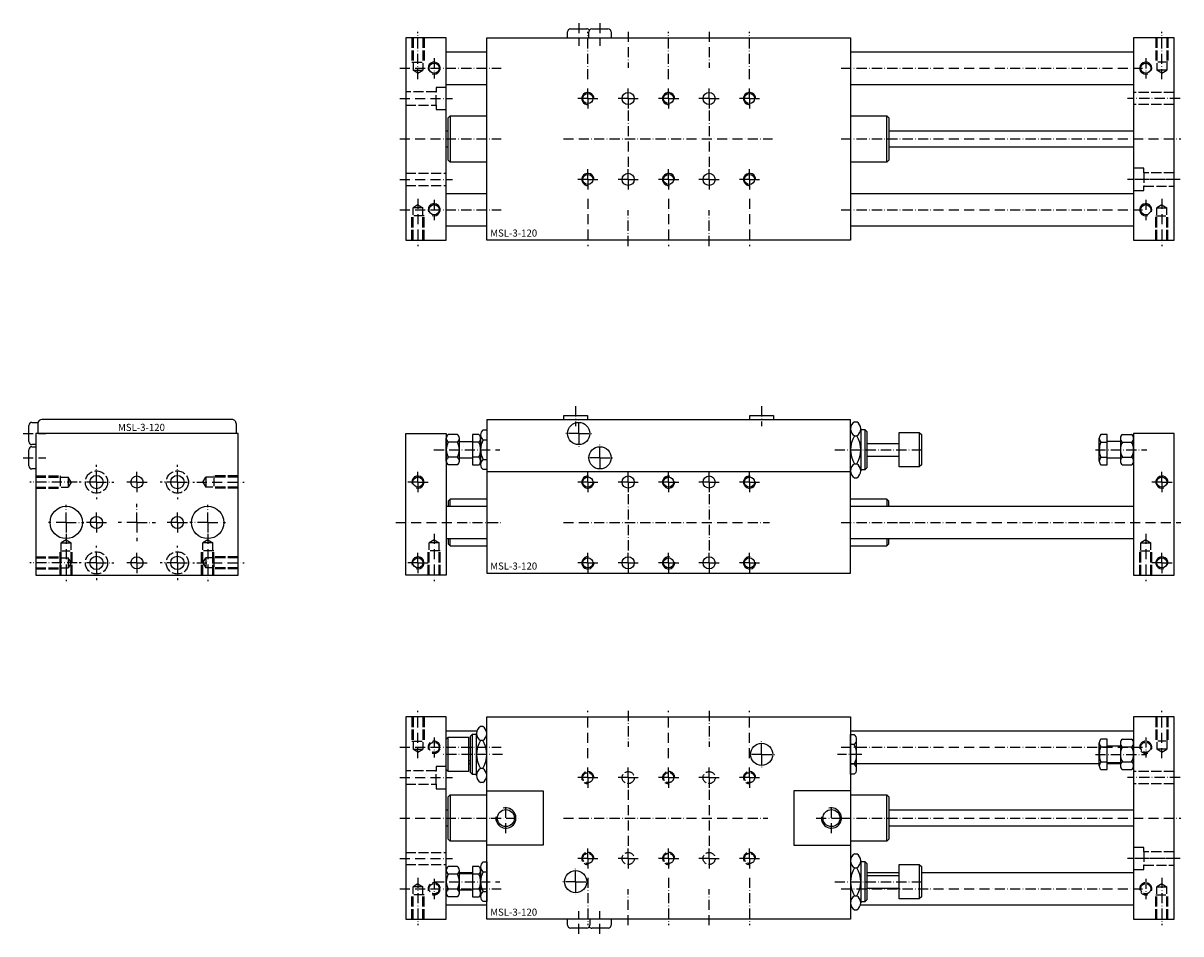
# Model space of a CAD drawing. Extents: x -670 to -97, y -823 to -372.
import ezdxf

# ---------------------------------------------------------------- set-up
doc = ezdxf.new("R2010")
doc.units = 0
doc.linetypes.add('GEN3', pattern=[6.25, 5, -1.25])
doc.linetypes.add('GEN7A', pattern=[7.5, 5, -1.25, 0, -1.25])
for name, color, linetype in [('MSL-3-120-0', 7, 'CONTINUOUS'), ('MSL-3-120-3', 6, 'GEN3'), ('MSL-3-120-4', 3, 'CONTINUOUS'), ('MSL-3-120-6', 2, 'CONTINUOUS'), ('MSL-3-120-7', 4, 'GEN7A')]:
    doc.layers.add(name, color=color, linetype=linetype)
doc.styles.get("Standard").update_dxf_attribs({"font": 'ISOCP.SHX'})

msp = doc.modelspace()

# ---------------------------------------------------------------- linework, layer by layer
at = {"layer": 'MSL-3-120-0'}
for p, q in [((-400.624812, -379.75265), (-400.624814, -376.752658)), ((-399.124815, -375.252657), (-391.124815, -375.252651)), ((-390.124812, -379.75265), (-390.124814, -376.752666)), ((-388.624815, -375.252665), (-380.624815, -375.25266)), ((-388.624815, -375.252665), (-388.624815, -375.252665)), ((-379.124814, -376.752659), (-379.124812, -379.75265)), ((-460.623472, -379.75265), (-480.623472, -379.75265)), ((-480.623472, -379.75265), (-480.623472, -479.75265)), ((-460.623472, -479.75265), (-460.623472, -379.75265)), ((-440.623472, -379.75265), (-260.623472, -379.75265)), ((-440.623472, -479.75265), (-440.623472, -379.75265)), ((-260.623472, -379.75265), (-260.623472, -479.75265)), ((-120.623472, -379.75265), (-120.623472, -479.75265)), ((-100.623472, -379.75265), (-120.623472, -379.75265)), ((-100.623472, -479.75265), (-100.623472, -379.75265)), ((-440.623472, -386.75265), (-460.623472, -386.75265)), ((-120.623472, -386.75265), (-260.623472, -386.75265)), ((-460.623472, -402.75265), (-440.623472, -402.75265)), ((-260.623472, -402.75265), (-120.623472, -402.75265)), ((-459.623472, -419.25265), (-458.623472, -418.25265)), ((-459.623472, -440.25265), (-459.623472, -419.25265)), ((-458.623472, -418.25265), (-458.623472, -441.25265)), ((-458.623472, -418.25265), (-440.623472, -418.25265)), ((-260.623472, -418.25265), (-242.623472, -418.25265)), ((-242.623472, -441.25265), (-242.623472, -418.25265)), ((-242.623472, -418.25265), (-241.623472, -419.25265)), ((-241.623472, -419.25265), (-241.623472, -440.25265)), ((-460.623472, -425.75265), (-459.623472, -425.75265)), ((-241.623472, -425.75265), (-120.623472, -425.75265)), ((-120.623472, -425.75265), (-120.623472, -433.75265)), ((-459.623472, -433.75265), (-460.623472, -433.75265)), ((-120.623472, -433.75265), (-241.623472, -433.75265)), ((-458.623472, -441.25265), (-459.623472, -440.25265)), ((-241.623472, -440.25265), (-242.623472, -441.25265)), ((-440.623472, -441.25265), (-458.623472, -441.25265)), ((-242.623472, -441.25265), (-260.623472, -441.25265)), ((-460.623472, -456.75265), (-440.623472, -456.75265)), ((-260.623472, -456.75265), (-120.623472, -456.75265)), ((-260.623472, -456.75265), (-200.623472, -456.75265)), ((-460.623472, -472.75265), (-440.623472, -472.75265)), ((-260.623472, -472.75265), (-120.623472, -472.75265)), ((-480.623472, -479.75265), (-460.623472, -479.75265)), ((-260.623472, -479.75265), (-440.623472, -479.75265)), ((-120.623472, -479.75265), (-100.623472, -479.75265)), ((-402.423472, -566.476017), (-390.823472, -566.476017)), ((-402.423472, -568.476017), (-402.423472, -566.476017)), ((-390.823472, -566.476017), (-390.823472, -568.476017)), ((-310.423472, -566.476017), (-298.823472, -566.476017)), ((-310.423472, -568.476017), (-310.423472, -566.476017)), ((-298.823472, -566.476017), (-298.823472, -568.476017)), ((-667.139285, -579.478522), (-667.13929, -571.478522)), ((-665.639291, -569.978521), (-662.639291, -569.978519)), ((-662.63932, -570.477208), (-662.639314, -575.477208)), ((-566.639323, -568.477084), (-660.639323, -568.477205)), ((-564.639291, -570.47711), (-564.639287, -575.47711)), ((-440.623472, -568.476017), (-440.623472, -644.476017)), ((-440.623472, -568.476017), (-260.623472, -568.476017)), ((-260.623472, -644.476017), (-260.623472, -568.476017)), ((-258.673472, -569.619611), (-257.573472, -569.619611)), ((-563.639314, -575.47708), (-663.639314, -575.477209)), ((-663.639314, -575.477209), (-663.639223, -645.477209)), ((-563.639223, -645.47708), (-563.639314, -575.47708)), ((-480.623472, -575.476017), (-460.623472, -575.476017)), ((-480.623472, -645.476017), (-480.623472, -575.476017)), ((-460.623472, -575.476017), (-460.623472, -615.476731)), ((-460.623472, -589.105182), (-460.623472, -577.846852)), ((-455.098472, -575.970464), (-459.648472, -575.970464)), ((-454.123472, -589.105182), (-454.123472, -577.846852)), ((-444.440972, -575.970464), (-447.623472, -575.970464)), ((-447.623472, -575.970464), (-447.623472, -590.981571)), ((-443.623472, -576.114801), (-443.623472, -590.837233)), ((-443.623472, -577.846852), (-443.623472, -589.105182)), ((-442.442544, -573.676017), (-440.623472, -573.676017)), ((-258.673472, -576.547814), (-257.573472, -576.547814)), ((-255.623472, -573.083712), (-255.623472, -593.868322)), ((-255.623472, -573.476017), (-253.623472, -573.476017)), ((-253.623472, -573.476017), (-252.623472, -574.476017)), ((-253.623472, -573.476017), (-253.623472, -593.476017)), ((-252.623472, -574.476017), (-252.623472, -592.476017)), ((-236.623472, -574.976017), (-226.623472, -574.976017)), ((-236.623472, -591.976017), (-236.623472, -574.976017)), ((-226.623472, -574.976017), (-226.623472, -591.976017)), ((-226.623472, -574.976017), (-225.623472, -575.976017)), ((-225.623472, -575.976017), (-225.623472, -590.976017)), ((-137.623472, -589.105182), (-137.623472, -577.846852)), ((-133.623472, -575.970464), (-136.805972, -575.970464)), ((-133.623472, -590.981571), (-133.623472, -575.970464)), ((-127.123472, -577.846852), (-127.123472, -589.105182)), ((-126.148472, -575.970464), (-121.598472, -575.970464)), ((-120.623472, -575.476017), (-120.623472, -645.476017)), ((-100.623472, -575.476017), (-120.623472, -575.476017)), ((-120.623472, -577.846852), (-120.623472, -589.105182)), ((-100.623472, -645.476017), (-100.623472, -575.476017)), ((-667.139276, -591.478522), (-667.139282, -583.478522)), ((-663.639284, -580.978519), (-665.639284, -580.978521)), ((-665.639283, -581.978521), (-663.639283, -581.978519)), ((-455.098472, -579.72324), (-459.648472, -579.72324)), ((-454.123472, -579.476017), (-447.623472, -579.476017)), ((-444.440972, -579.72324), (-447.623472, -579.72324)), ((-442.423472, -578.56854), (-440.623472, -578.56854)), ((-252.623472, -580.326017), (-236.623472, -580.326017)), ((-136.805972, -579.72324), (-133.623472, -579.72324)), ((-127.123472, -579.476017), (-133.623472, -579.476017)), ((-126.148472, -579.72324), (-121.598472, -579.72324)), ((-120.623472, -587.476017), (-120.623472, -579.476017)), ((-455.098472, -587.228794), (-459.648472, -587.228794)), ((-454.123472, -587.476017), (-447.623472, -587.476017)), ((-444.440972, -587.228794), (-447.623472, -587.228794)), ((-442.423472, -588.383494), (-440.623472, -588.383494)), ((-252.623472, -586.626017), (-236.623472, -586.626017)), ((-136.805972, -587.228794), (-133.623472, -587.228794)), ((-133.623472, -587.476017), (-127.123472, -587.476017)), ((-126.148472, -587.228794), (-121.598472, -587.228794)), ((-667.139276, -591.478522), (-667.139276, -591.478522)), ((-663.639275, -592.978519), (-665.639275, -592.978521)), ((-455.098472, -590.981571), (-459.648472, -590.981571)), ((-447.623472, -590.981571), (-444.440972, -590.981571)), ((-440.623472, -593.276017), (-442.442544, -593.276017)), ((-260.623472, -594.476017), (-440.623472, -594.476017)), ((-258.673472, -590.40422), (-257.573472, -590.40422)), ((-253.623472, -593.476017), (-255.623472, -593.476017)), ((-252.623472, -592.476017), (-253.623472, -593.476017)), ((-226.623472, -591.976017), (-236.623472, -591.976017)), ((-225.623472, -590.976017), (-226.623472, -591.976017)), ((-136.805972, -590.981571), (-133.623472, -590.981571)), ((-126.148472, -590.981571), (-121.598472, -590.981571)), ((-258.673472, -597.332424), (-257.573472, -597.332424)), ((-460.623472, -611.476926), (-440.623472, -611.476926)), ((-458.623472, -607.976731), (-459.623472, -608.976731)), ((-459.623472, -608.976731), (-459.623472, -611.476926)), ((-440.623472, -607.976731), (-458.623472, -607.976731)), ((-458.623472, -611.476926), (-458.623472, -607.976731)), ((-242.623472, -607.97604), (-260.623472, -607.97604)), ((-260.623472, -611.476926), (-120.623472, -611.476926)), ((-241.623472, -608.97604), (-242.623472, -607.97604)), ((-242.623472, -607.97604), (-242.623472, -611.476926)), ((-241.623472, -611.476926), (-241.623472, -608.97604)), ((-460.623472, -615.476731), (-460.623472, -623.476731)), ((-460.623472, -623.476731), (-460.623472, -645.476017)), ((-460.623472, -627.476926), (-440.623472, -627.476926)), ((-459.623472, -627.476926), (-459.623472, -629.976731)), ((-458.623472, -630.976731), (-458.623472, -627.476926)), ((-260.623472, -627.476926), (-120.623472, -627.476926)), ((-242.623472, -627.476926), (-242.623472, -630.97604)), ((-241.623472, -629.97604), (-241.623472, -627.476926)), ((-459.623472, -629.976731), (-458.623472, -630.976731)), ((-458.623472, -630.976731), (-440.623472, -630.976731)), ((-260.623472, -630.97604), (-242.623472, -630.97604)), ((-242.623472, -630.97604), (-241.623472, -629.97604)), ((-663.639223, -645.477209), (-563.639223, -645.47708)), ((-460.623472, -645.476017), (-480.623472, -645.476017)), ((-440.623472, -644.476017), (-260.623472, -644.476017)), ((-120.623472, -645.476017), (-100.623472, -645.476017)), ((-460.623472, -715.687307), (-480.623472, -715.687307)), ((-480.623472, -715.687307), (-480.623472, -815.687307)), ((-460.623472, -815.687307), (-460.623472, -715.687307)), ((-440.623472, -715.687307), (-260.623472, -715.687307)), ((-440.623472, -815.687307), (-440.623472, -715.687307)), ((-260.623472, -715.687307), (-260.623472, -815.687307)), ((-120.623472, -715.687307), (-120.623472, -815.687307)), ((-100.623472, -715.687307), (-120.623472, -715.687307)), ((-100.623472, -815.687307), (-100.623472, -715.687307)), ((-442.573472, -720.3309), (-443.673472, -720.3309)), ((-445.469124, -722.687307), (-460.623472, -722.687307)), ((-460.623472, -726.687307), (-459.623472, -725.687307)), ((-460.623472, -741.687307), (-460.623472, -726.687307)), ((-459.623472, -725.687307), (-449.623472, -725.687307)), ((-459.623472, -742.687307), (-459.623472, -725.687307)), ((-449.623472, -725.687307), (-449.623472, -742.687307)), ((-448.623472, -725.187307), (-447.623472, -724.187307)), ((-448.623472, -743.187307), (-448.623472, -725.187307)), ((-447.623472, -744.187307), (-447.623472, -724.187307)), ((-447.623472, -724.187307), (-445.623472, -724.187307)), ((-445.623472, -744.579612), (-445.623472, -723.795002)), ((-442.573472, -727.259104), (-443.673472, -727.259104)), ((-440.623472, -744.579612), (-440.623472, -723.795002)), ((-120.623472, -722.687307), (-260.623472, -722.687307)), ((-260.623472, -724.387307), (-258.8044, -724.387307)), ((-260.623472, -743.987307), (-260.623472, -724.387307)), ((-257.623472, -741.548523), (-257.623472, -726.826091)), ((-133.623472, -726.681754), (-136.805972, -726.681754)), ((-133.623472, -741.692861), (-133.623472, -726.681754)), ((-126.148472, -726.681754), (-121.598472, -726.681754)), ((-448.623472, -731.037307), (-449.623472, -731.037307)), ((-258.823472, -729.27983), (-260.623472, -729.27983)), ((-257.623472, -739.816472), (-257.623472, -728.558142)), ((-137.623472, -739.816472), (-137.623472, -728.558142)), ((-136.805972, -730.43453), (-133.623472, -730.43453)), ((-127.123472, -730.187307), (-133.623472, -730.187307)), ((-127.123472, -728.558142), (-127.123472, -739.816472)), ((-126.148472, -730.43453), (-121.598472, -730.43453)), ((-120.623472, -728.558142), (-120.623472, -739.816472)), ((-120.623472, -738.187307), (-120.623472, -730.187307)), ((-448.623472, -737.337307), (-449.623472, -737.337307)), ((-449.623472, -738.687307), (-448.623472, -738.687307)), ((-260.623472, -738.687307), (-137.623472, -738.687307)), ((-136.805972, -737.940084), (-133.623472, -737.940084)), ((-133.623472, -738.187307), (-127.123472, -738.187307)), ((-133.623472, -738.687307), (-127.123472, -738.687307)), ((-126.148472, -737.940084), (-121.598472, -737.940084)), ((-459.623472, -742.687307), (-460.623472, -741.687307)), ((-449.623472, -742.687307), (-459.623472, -742.687307)), ((-447.623472, -744.187307), (-448.623472, -743.187307)), ((-445.623472, -744.187307), (-447.623472, -744.187307)), ((-442.573472, -741.11551), (-443.673472, -741.11551)), ((-258.823472, -739.094784), (-260.623472, -739.094784)), ((-258.8044, -743.987307), (-260.623472, -743.987307)), ((-136.805972, -741.692861), (-133.623472, -741.692861)), ((-126.148472, -741.692861), (-121.598472, -741.692861)), ((-442.573472, -748.043713), (-443.673472, -748.043713)), ((-459.623472, -755.187307), (-458.623472, -754.187307)), ((-459.623472, -776.187307), (-459.623472, -755.187307)), ((-458.623472, -754.187307), (-440.623472, -754.187307)), ((-458.623472, -754.187307), (-458.623472, -777.187307)), ((-440.623472, -752.187307), (-412.623472, -752.187307)), ((-412.623472, -752.187307), (-412.623472, -779.187307)), ((-260.623472, -752.187307), (-288.623472, -752.187307)), ((-288.623472, -752.187307), (-288.623472, -779.187307)), ((-260.623472, -754.187307), (-242.623472, -754.187307)), ((-242.623472, -777.187307), (-242.623472, -754.187307)), ((-242.623472, -754.187307), (-241.623472, -755.187307)), ((-241.623472, -755.187307), (-241.623472, -776.187307)), ((-460.623472, -761.687307), (-459.623472, -761.687307)), ((-241.623472, -761.687307), (-120.623472, -761.687307)), ((-120.623472, -761.687307), (-120.623472, -769.687307)), ((-459.623472, -769.687307), (-460.623472, -769.687307)), ((-120.623472, -769.687307), (-241.623472, -769.687307)), ((-458.623472, -777.187307), (-459.623472, -776.187307)), ((-440.623472, -777.187307), (-458.623472, -777.187307)), ((-242.623472, -777.187307), (-260.623472, -777.187307)), ((-241.623472, -776.187307), (-242.623472, -777.187307)), ((-412.623472, -779.187307), (-440.623472, -779.187307)), ((-288.623472, -779.187307), (-260.623472, -779.187307)), ((-258.673472, -783.330901), (-257.573472, -783.330901)), ((-455.098472, -789.681754), (-459.648472, -789.681754)), ((-447.623472, -789.681754), (-447.623472, -804.692861)), ((-444.440972, -789.681754), (-447.623472, -789.681754)), ((-443.623472, -789.826091), (-443.623472, -804.548523)), ((-442.442544, -787.387307), (-440.623472, -787.387307)), ((-440.623472, -787.387307), (-440.623472, -806.987307)), ((-258.673472, -790.259104), (-257.573472, -790.259104)), ((-255.623472, -786.795002), (-255.623472, -807.579612)), ((-255.623472, -787.187307), (-253.623472, -787.187307)), ((-253.623472, -787.187307), (-252.623472, -788.187307)), ((-253.623472, -787.187307), (-253.623472, -807.187307)), ((-252.623472, -788.187307), (-252.623472, -806.187307)), ((-236.623472, -788.687307), (-226.623472, -788.687307)), ((-236.623472, -805.687307), (-236.623472, -788.687307)), ((-226.623472, -788.687307), (-225.623472, -789.687307)), ((-226.623472, -788.687307), (-226.623472, -805.687307)), ((-225.623472, -789.687307), (-225.623472, -804.687307)), ((-460.623472, -802.816472), (-460.623472, -791.558142)), ((-455.098472, -793.43453), (-459.648472, -793.43453)), ((-454.123472, -802.816472), (-454.123472, -791.558142)), ((-454.123472, -792.687307), (-447.623472, -792.687307)), ((-454.123472, -793.187307), (-447.623472, -793.187307)), ((-444.440972, -793.43453), (-447.623472, -793.43453)), ((-443.623472, -791.558142), (-443.623472, -802.816472)), ((-442.423472, -792.27983), (-440.623472, -792.27983)), ((-252.623472, -792.687307), (-236.623472, -792.687307)), ((-252.623472, -792.687307), (-236.623472, -792.687307)), ((-252.623472, -794.037307), (-236.623472, -794.037307)), ((-225.623472, -792.687307), (-120.623472, -792.687307)), ((-225.623472, -792.687307), (-200.623472, -792.687307)), ((-455.098472, -800.940084), (-459.648472, -800.940084)), ((-454.123472, -801.187307), (-447.623472, -801.187307)), ((-444.440972, -800.940084), (-447.623472, -800.940084)), ((-252.623472, -800.337307), (-236.623472, -800.337307)), ((-455.098472, -804.692861), (-459.648472, -804.692861)), ((-447.623472, -804.692861), (-444.440972, -804.692861)), ((-440.623472, -806.987307), (-442.442544, -806.987307)), ((-442.423472, -802.094784), (-440.623472, -802.094784)), ((-258.673472, -804.11551), (-257.573472, -804.11551)), ((-253.623472, -807.187307), (-255.623472, -807.187307)), ((-252.623472, -806.187307), (-253.623472, -807.187307)), ((-226.623472, -805.687307), (-236.623472, -805.687307)), ((-225.623472, -804.687307), (-226.623472, -805.687307)), ((-460.623472, -808.687307), (-440.623472, -808.687307)), ((-258.673472, -811.043714), (-257.573472, -811.043714)), ((-255.77782, -808.687307), (-120.623472, -808.687307)), ((-480.623472, -815.687307), (-460.623472, -815.687307)), ((-260.623472, -815.687307), (-440.623472, -815.687307)), ((-400.62213, -818.687299), (-400.622132, -815.687307)), ((-389.622132, -815.687307), (-389.62213, -818.687291)), ((-379.122132, -815.687307), (-379.12213, -818.687299)), ((-120.623472, -815.687307), (-100.623472, -815.687307)), ((-391.122129, -820.187292), (-399.122129, -820.187297)), ((-391.122129, -820.187292), (-391.122129, -820.187292)), ((-380.622129, -820.1873), (-388.622129, -820.187306))]:
    msp.add_line(p, q, dxfattribs=at)
for centre, radius in [((-466.623472, -394.75265), 2.5), ((-114.623472, -394.75265), 2.5), ((-390.623472, -409.75265), 2.5), ((-370.623472, -409.75265), 3), ((-350.623472, -409.75265), 2.5), ((-330.623472, -409.75265), 3), ((-310.623472, -409.75265), 2.5), ((-390.623472, -449.75265), 2.5), ((-370.623472, -449.75265), 3), ((-350.623472, -449.75265), 2.5), ((-330.623472, -449.75265), 3), ((-310.623472, -449.75265), 2.5), ((-466.623472, -464.75265), 2.5), ((-114.623472, -464.75265), 2.5), ((-395.123472, -575.477205), 5.5), ((-384.623472, -587.477205), 5.5), ((-633.639283, -599.47717), 3.3), ((-613.639283, -599.477145), 3), ((-593.639283, -599.477119), 3.3), ((-474.623472, -599.477422), 2.5), ((-390.623472, -599.476427), 2.5), ((-370.623472, -599.476427), 3), ((-350.623472, -599.476427), 2.5), ((-330.623472, -599.476427), 3), ((-310.623472, -599.476427), 2.5), ((-106.623472, -599.477422), 2.5), ((-648.639257, -619.47719), 8), ((-578.639257, -619.477099), 8), ((-633.639265, -619.477079), 3), ((-593.639265, -619.477028), 3), ((-633.639231, -639.47717), 3.3), ((-613.639231, -639.477145), 3), ((-593.639231, -639.477119), 3.3), ((-474.623472, -639.476017), 2.5), ((-390.623472, -639.476427), 2.5), ((-370.623472, -639.476427), 3), ((-350.623472, -639.476427), 2.5), ((-330.623472, -639.476427), 3), ((-310.623472, -639.476427), 2.5), ((-106.623472, -639.476017), 2.5), ((-304.623472, -734.187307), 5.5), ((-431.123472, -765.687307), 4.188), ((-270.123472, -765.687307), 4.188), ((-396.623472, -797.187307), 5.5)]:
    msp.add_circle(centre, radius, dxfattribs=at)
for centre, radius, start, end in [((-399.124814, -376.752657), 1.5, 90.000041, 180.00004), ((-391.124814, -376.752651), 1.5, 33.556991, 90.000041), ((-388.624814, -376.752665), 1.5, 90.000041, 180.00004), ((-380.624814, -376.75266), 1.5, 0.000038, 90.000041), ((-665.63929, -571.478521), 1.5, 90.000038, 180.000041), ((-660.63932, -570.477205), 2, 90.000076, 180.000075), ((-566.63932, -570.477084), 2, 0.000073, 90.000076), ((-256.571549, -573.083712), 4.051923, 121.248241, 238.751759), ((-259.675395, -573.083712), 4.051923, 301.248243, 58.751757), ((-458.330417, -577.846852), 2.293056, 125.085847, 234.914153), ((-456.416528, -577.846852), 2.293056, 305.085848, 54.914152), ((-446.185637, -577.846852), 2.562165, 312.916664, 47.083336), ((-440.514792, -576.114801), 3.108681, 127.878142, 232.121858), ((-247.34078, -583.476017), 13.282692, 148.560609, 211.439391), ((-268.906165, -583.476017), 13.282692, 328.560611, 31.439389), ((-135.061307, -577.846852), 2.562165, 132.916662, 227.083338), ((-124.830417, -577.846852), 2.293056, 125.085847, 234.914153), ((-122.916528, -577.846852), 2.293056, 305.085848, 54.914152), ((-665.639285, -579.478521), 1.5, 180.000041, 270.00004), ((-665.639282, -583.478521), 1.5, 90.000038, 180.000041), ((-452.91375, -583.476017), 7.709722, 150.872216, 209.127784), ((-461.833195, -583.476017), 7.709722, 330.872218, 29.127782), ((-452.645882, -583.476017), 9.02241, 335.421503, 24.578497), ((-432.98875, -583.476017), 10.634722, 152.518771, 207.481229), ((-128.601063, -583.476017), 9.02241, 155.421502, 204.578498), ((-119.41375, -583.476017), 7.709722, 150.872216, 209.127784), ((-128.333195, -583.476017), 7.709722, 330.872218, 29.127782), ((-458.330417, -589.105182), 2.293056, 125.085847, 234.914153), ((-456.416528, -589.105182), 2.293056, 305.085848, 54.914152), ((-446.185637, -589.105182), 2.562165, 312.916664, 47.083336), ((-440.514792, -590.837233), 3.108681, 127.878142, 232.121858), ((-135.061307, -589.105182), 2.562165, 132.916662, 227.083338), ((-124.830417, -589.105182), 2.293056, 125.085847, 234.914153), ((-122.916528, -589.105182), 2.293056, 305.085848, 54.914152), ((-665.639276, -591.478521), 1.5, 180.000041, 270.00004), ((-256.571549, -593.868322), 4.051923, 121.248241, 238.751759), ((-259.675395, -593.868322), 4.051923, 301.248243, 58.751757), ((-441.571549, -723.795002), 4.051923, 121.248243, 238.751757), ((-444.675395, -723.795002), 4.051923, 301.248241, 58.751759), ((-432.340779, -734.187307), 13.282692, 148.560611, 211.439389), ((-453.906164, -734.187307), 13.282692, 328.560609, 31.439391), ((-260.732152, -726.826091), 3.108681, 307.878142, 52.121858), ((-135.061307, -728.558142), 2.562165, 132.916662, 227.083338), ((-124.830417, -728.558142), 2.293056, 125.085847, 234.914153), ((-122.916528, -728.558142), 2.293056, 305.085848, 54.914152), ((-268.258194, -734.187307), 10.634722, 332.518771, 27.481229), ((-128.601063, -734.187307), 9.02241, 155.421502, 204.578498), ((-119.41375, -734.187307), 7.709722, 150.872216, 209.127784), ((-128.333195, -734.187307), 7.709722, 330.872218, 29.127782), ((-135.061307, -739.816472), 2.562165, 132.916662, 227.083338), ((-124.830417, -739.816472), 2.293056, 125.085847, 234.914153), ((-122.916528, -739.816472), 2.293056, 305.085848, 54.914152), ((-441.571549, -744.579612), 4.051923, 121.248243, 238.751757), ((-444.675395, -744.579612), 4.051923, 301.248241, 58.751759), ((-260.732152, -741.548523), 3.108681, 307.878142, 52.121858), ((-256.571549, -786.795002), 4.051923, 121.248241, 238.751759), ((-259.675395, -786.795002), 4.051923, 301.248243, 58.751757), ((-458.330417, -791.558142), 2.293056, 125.085847, 234.914153), ((-456.416528, -791.558142), 2.293056, 305.085848, 54.914152), ((-446.185637, -791.558142), 2.562165, 312.916664, 47.083336), ((-440.514792, -789.826091), 3.108681, 127.878142, 232.121858), ((-247.34078, -797.187307), 13.282692, 148.560609, 211.439391), ((-268.906165, -797.187307), 13.282692, 328.560611, 31.439389), ((-452.91375, -797.187307), 7.709722, 150.872216, 209.127784), ((-461.833195, -797.187307), 7.709722, 330.872218, 29.127782), ((-452.645882, -797.187307), 9.02241, 335.421503, 24.578497), ((-432.98875, -797.187307), 10.634722, 152.518771, 207.481229), ((-458.330417, -802.816472), 2.293056, 125.085847, 234.914153), ((-456.416528, -802.816472), 2.293056, 305.085848, 54.914152), ((-446.185637, -802.816472), 2.562165, 312.916664, 47.083336), ((-440.514792, -804.548523), 3.108681, 127.878142, 232.121858), ((-256.571549, -807.579612), 4.051923, 121.248241, 238.751759), ((-259.675395, -807.579612), 4.051923, 301.248243, 58.751757), ((-399.12213, -818.687297), 1.5, 180.000038, 270.000041), ((-391.12213, -818.687292), 1.5, 270.000041, 0.00004), ((-380.62213, -818.6873), 1.5, 270.000041, 0.00004), ((-388.62213, -818.687306), 1.5, 213.556991, 270.000041)]:
    msp.add_arc(centre, radius, start, end, dxfattribs=at)
at = {"layer": 'MSL-3-120-3'}
for p, q in [((-477.623472, -379.75265), (-477.623472, -391.75265)), ((-477.081972, -379.75265), (-477.081972, -395.75265)), ((-472.164972, -379.75265), (-472.164972, -395.75265)), ((-471.623472, -379.75265), (-471.623472, -391.75265)), ((-109.623472, -379.75265), (-109.623472, -391.75265)), ((-109.081972, -379.75265), (-109.081972, -395.75265)), ((-104.164972, -379.75265), (-104.164972, -395.75265)), ((-103.623472, -379.75265), (-103.623472, -391.75265)), ((-477.623472, -391.75265), (-471.623472, -391.75265)), ((-103.623472, -391.75265), (-109.623472, -391.75265)), ((-477.081972, -395.75265), (-472.164972, -395.75265)), ((-474.623472, -397.172066), (-477.081972, -395.75265)), ((-474.623472, -397.172066), (-472.164972, -395.75265)), ((-106.623472, -397.172066), (-109.081972, -395.75265)), ((-104.164972, -395.75265), (-109.081972, -395.75265)), ((-106.623472, -397.172066), (-104.164972, -395.75265)), ((-465.623472, -406.45265), (-480.623472, -406.45265)), ((-460.623472, -404.25265), (-465.623472, -404.25265)), ((-465.623472, -404.25265), (-465.623472, -406.45265)), ((-465.623472, -413.05265), (-465.623472, -406.45265)), ((-100.623472, -406.75265), (-120.623472, -406.75265)), ((-480.623472, -413.05265), (-465.623472, -413.05265)), ((-465.623472, -413.05265), (-465.623472, -415.25265)), ((-465.623472, -415.25265), (-460.623472, -415.25265)), ((-100.623472, -412.75265), (-120.623472, -412.75265)), ((-115.623472, -444.25265), (-120.623472, -444.25265)), ((-115.623472, -446.45265), (-115.623472, -444.25265)), ((-100.623472, -446.45265), (-115.623472, -446.45265)), ((-115.623472, -446.45265), (-115.623472, -453.05265)), ((-480.623472, -446.75265), (-460.623472, -446.75265)), ((-480.623472, -452.75265), (-460.623472, -452.75265)), ((-120.623472, -455.25265), (-115.623472, -455.25265)), ((-115.623472, -453.05265), (-100.623472, -453.05265)), ((-115.623472, -455.25265), (-115.623472, -453.05265)), ((-474.623472, -462.333235), (-477.081972, -463.75265)), ((-472.164972, -463.75265), (-477.081972, -463.75265)), ((-477.081972, -479.75265), (-477.081972, -463.75265)), ((-474.623472, -462.333235), (-472.164972, -463.75265)), ((-472.164972, -479.75265), (-472.164972, -463.75265)), ((-106.623472, -462.333235), (-109.081972, -463.75265)), ((-109.081972, -463.75265), (-104.164972, -463.75265)), ((-109.081972, -479.75265), (-109.081972, -463.75265)), ((-106.623472, -462.333235), (-104.164972, -463.75265)), ((-104.164972, -479.75265), (-104.164972, -463.75265)), ((-471.623472, -467.75265), (-477.623472, -467.75265)), ((-477.623472, -479.75265), (-477.623472, -467.75265)), ((-471.623472, -479.75265), (-471.623472, -467.75265)), ((-109.623472, -467.75265), (-103.623472, -467.75265)), ((-109.623472, -479.75265), (-109.623472, -467.75265)), ((-103.623472, -479.75265), (-103.623472, -467.75265)), ((-663.639283, -596.477028), (-651.639283, -596.477028)), ((-663.639283, -597.018528), (-647.639283, -597.018528)), ((-651.639283, -596.477028), (-651.639283, -602.477028)), ((-646.219867, -599.477028), (-647.639283, -597.018528)), ((-647.639283, -597.018528), (-647.639283, -601.935528)), ((-646.219867, -599.477028), (-647.639283, -601.935528)), ((-581.058698, -599.477028), (-579.639283, -597.018528)), ((-581.058698, -599.477028), (-579.639283, -601.935528)), ((-563.639283, -597.018528), (-579.639283, -597.018528)), ((-579.639283, -597.018528), (-579.639283, -601.935528)), ((-563.639283, -596.477028), (-575.639283, -596.477028)), ((-575.639283, -596.477028), (-575.639283, -602.477028)), ((-663.639283, -601.935528), (-647.639283, -601.935528)), ((-663.639283, -602.477028), (-651.639283, -602.477028)), ((-563.639283, -601.935528), (-579.639283, -601.935528)), ((-563.639283, -602.477028), (-575.639283, -602.477028)), ((-648.639308, -628.057684), (-651.097808, -629.477099)), ((-651.097808, -645.477099), (-651.097808, -629.477099)), ((-651.097808, -629.477099), (-646.180808, -629.477099)), ((-648.639308, -628.057684), (-646.180808, -629.477099)), ((-646.180808, -645.477099), (-646.180808, -629.477099)), ((-578.639257, -628.057684), (-581.097757, -629.477099)), ((-581.097757, -645.477099), (-581.097757, -629.477099)), ((-576.180757, -629.477099), (-581.097757, -629.477099)), ((-578.639257, -628.057684), (-576.180757, -629.477099)), ((-576.180757, -645.477099), (-576.180757, -629.477099)), ((-466.623472, -628.056602), (-469.081972, -629.476017)), ((-464.164972, -629.476017), (-469.081972, -629.476017)), ((-469.081972, -645.476017), (-469.081972, -629.476017)), ((-466.623472, -628.056602), (-464.164972, -629.476017)), ((-464.164972, -645.476017), (-464.164972, -629.476017)), ((-114.623472, -628.056602), (-117.081972, -629.476017)), ((-117.081972, -645.476017), (-117.081972, -629.476017)), ((-117.081972, -629.476017), (-112.164972, -629.476017)), ((-114.623472, -628.056602), (-112.164972, -629.476017)), ((-112.164972, -645.476017), (-112.164972, -629.476017)), ((-651.639308, -645.477099), (-651.639308, -633.477099)), ((-651.639308, -633.477099), (-645.639308, -633.477099)), ((-645.639308, -645.477099), (-645.639308, -633.477099)), ((-581.639257, -645.477099), (-581.639257, -633.477099)), ((-575.639257, -633.477099), (-581.639257, -633.477099)), ((-575.639257, -645.477099), (-575.639257, -633.477099)), ((-463.623472, -633.476017), (-469.623472, -633.476017)), ((-469.623472, -645.476017), (-469.623472, -633.476017)), ((-463.623472, -645.476017), (-463.623472, -633.476017)), ((-117.623472, -645.476017), (-117.623472, -633.476017)), ((-117.623472, -633.476017), (-111.623472, -633.476017)), ((-111.623472, -645.476017), (-111.623472, -633.476017)), ((-663.639334, -636.477028), (-651.639334, -636.477028)), ((-663.639334, -637.018528), (-647.639334, -637.018528)), ((-651.639334, -636.477028), (-651.639334, -642.477028)), ((-646.219919, -639.477028), (-647.639334, -637.018528)), ((-647.639334, -637.018528), (-647.639334, -641.935528)), ((-646.219919, -639.477028), (-647.639334, -641.935528)), ((-581.058647, -639.477028), (-579.639231, -637.018528)), ((-581.058647, -639.477028), (-579.639231, -641.935528)), ((-563.639231, -637.018528), (-579.639231, -637.018528)), ((-579.639231, -637.018528), (-579.639231, -641.935528)), ((-563.639231, -636.477028), (-575.639231, -636.477028)), ((-575.639231, -636.477028), (-575.639231, -642.477028)), ((-663.639334, -641.935528), (-647.639334, -641.935528)), ((-663.639334, -642.477028), (-651.639334, -642.477028)), ((-563.639231, -641.935528), (-579.639231, -641.935528)), ((-563.639231, -642.477028), (-575.639231, -642.477028)), ((-477.623472, -715.687307), (-477.623472, -727.687307)), ((-477.081972, -715.687307), (-477.081972, -731.687307)), ((-472.164972, -715.687307), (-472.164972, -731.687307)), ((-471.623472, -715.687307), (-471.623472, -727.687307)), ((-109.623472, -715.687307), (-109.623472, -727.687307)), ((-109.081972, -715.687307), (-109.081972, -731.687307)), ((-104.164972, -715.687307), (-104.164972, -731.687307)), ((-103.623472, -715.687307), (-103.623472, -727.687307)), ((-477.623472, -727.687307), (-471.623472, -727.687307)), ((-474.623472, -733.106722), (-477.081972, -731.687307)), ((-477.081972, -731.687307), (-472.164972, -731.687307)), ((-474.623472, -733.106722), (-472.164972, -731.687307)), ((-103.623472, -727.687307), (-109.623472, -727.687307)), ((-104.164972, -731.687307), (-109.081972, -731.687307)), ((-106.623472, -733.106722), (-109.081972, -731.687307)), ((-106.623472, -733.106722), (-104.164972, -731.687307)), ((-465.623472, -742.387307), (-480.623472, -742.387307)), ((-460.623472, -740.187307), (-465.623472, -740.187307)), ((-465.623472, -740.187307), (-465.623472, -742.387307)), ((-465.623472, -748.987307), (-465.623472, -742.387307)), ((-100.623472, -742.687307), (-120.623472, -742.687307)), ((-480.623472, -748.987307), (-465.623472, -748.987307)), ((-465.623472, -748.987307), (-465.623472, -751.187307)), ((-100.623472, -748.687307), (-120.623472, -748.687307)), ((-465.623472, -751.187307), (-460.623472, -751.187307)), ((-480.623472, -782.687307), (-460.623472, -782.687307)), ((-115.623472, -780.187307), (-120.623472, -780.187307)), ((-115.623472, -782.387307), (-115.623472, -780.187307)), ((-115.623472, -782.387307), (-115.623472, -788.987307)), ((-100.623472, -782.387307), (-115.623472, -782.387307)), ((-480.623472, -788.687307), (-460.623472, -788.687307)), ((-115.623472, -788.987307), (-100.623472, -788.987307)), ((-115.623472, -791.187307), (-115.623472, -788.987307)), ((-120.623472, -791.187307), (-115.623472, -791.187307)), ((-474.623472, -798.267891), (-477.081972, -799.687307)), ((-477.081972, -815.687307), (-477.081972, -799.687307)), ((-472.164972, -799.687307), (-477.081972, -799.687307)), ((-474.623472, -798.267891), (-472.164972, -799.687307)), ((-472.164972, -815.687307), (-472.164972, -799.687307)), ((-106.623472, -798.267891), (-109.081972, -799.687307)), ((-109.081972, -815.687307), (-109.081972, -799.687307)), ((-109.081972, -799.687307), (-104.164972, -799.687307)), ((-106.623472, -798.267891), (-104.164972, -799.687307)), ((-104.164972, -815.687307), (-104.164972, -799.687307)), ((-477.623472, -815.687307), (-477.623472, -803.687307)), ((-471.623472, -803.687307), (-477.623472, -803.687307)), ((-471.623472, -815.687307), (-471.623472, -803.687307)), ((-109.623472, -803.687307), (-103.623472, -803.687307)), ((-109.623472, -815.687307), (-109.623472, -803.687307)), ((-103.623472, -815.687307), (-103.623472, -803.687307))]:
    msp.add_line(p, q, dxfattribs=at)
for centre, radius in [((-633.639283, -599.47717), 5.5), ((-593.639291, -599.477028), 5.5), ((-633.639231, -639.47717), 5.5), ((-593.639239, -639.477028), 5.5), ((-466.623472, -730.687307), 2.5), ((-114.623472, -730.687307), 2.5), ((-390.623472, -745.687307), 2.5), ((-370.623472, -745.687307), 3), ((-350.623472, -745.687307), 2.5), ((-330.623472, -745.687307), 3), ((-310.623472, -745.687307), 2.5), ((-390.623472, -785.687307), 2.5), ((-370.623472, -785.687307), 3), ((-350.623472, -785.687307), 2.5), ((-330.623472, -785.687307), 3), ((-310.623472, -785.687307), 2.5), ((-466.623472, -800.687307), 2.5), ((-114.623472, -800.687307), 2.5)]:
    msp.add_circle(centre, radius, dxfattribs=at)
for centre, start, end in [((-466.623472, -730.687307), 251.265343, 200.571702), ((-114.623472, -730.687307), 339.4283, 288.734659), ((-390.623472, -745.687307), 353.599193, 276.865645), ((-350.623472, -745.687307), 353.599193, 276.865645), ((-310.623472, -745.687307), 353.599193, 276.865645), ((-390.623472, -785.687307), 353.599193, 276.865645), ((-350.623472, -785.687307), 353.599193, 276.865645), ((-310.623472, -785.687307), 353.599193, 276.865645), ((-466.623472, -800.687307), 251.265343, 200.571702), ((-114.623472, -800.687307), 339.4283, 288.734659)]:
    msp.add_arc(centre, 3, start, end, dxfattribs=at)
at = {"layer": 'MSL-3-120-4'}
for centre, radius, start, end in [((-466.623472, -394.75265), 3, 251.265343, 200.571702), ((-114.623472, -394.75265), 3, 339.4283, 288.734659), ((-390.623472, -409.75265), 3, 353.599193, 276.865645), ((-350.623472, -409.75265), 3, 353.599193, 276.865645), ((-310.623472, -409.75265), 3, 353.599193, 276.865645), ((-390.623472, -449.75265), 3, 353.599193, 276.865645), ((-350.623472, -449.75265), 3, 353.599193, 276.865645), ((-310.623472, -449.75265), 3, 353.599193, 276.865645), ((-466.623472, -464.75265), 3, 251.265343, 200.571702), ((-114.623472, -464.75265), 3, 339.4283, 288.734659), ((-474.623472, -599.477422), 3, 251.265343, 200.571702), ((-390.623472, -599.476427), 3, 83.134355, 6.400807), ((-350.623472, -599.476427), 3, 83.134355, 6.400807), ((-310.623472, -599.476427), 3, 83.134355, 6.400807), ((-106.623472, -599.477422), 3, 339.4283, 288.734659), ((-474.623472, -639.476017), 3, 251.265343, 200.571702), ((-390.623472, -639.476427), 3, 83.134355, 6.400807), ((-350.623472, -639.476427), 3, 83.134355, 6.400807), ((-310.623472, -639.476427), 3, 83.134355, 6.400807), ((-106.623472, -639.476017), 3, 339.4283, 288.734659), ((-431.123472, -765.687307), 5, 172.405357, 104.931417), ((-270.123472, -765.687307), 5, 172.405357, 104.931417)]:
    msp.add_arc(centre, radius, start, end, dxfattribs=at)
at = {"layer": 'MSL-3-120-7'}
for p, q in [((-474.623472, -400.172066), (-474.623472, -376.75265)), ((-395.123477, -372.463909), (-395.123469, -383.656636)), ((-390.623472, -400.172066), (-390.623472, -376.75265)), ((-384.623477, -372.463918), (-384.623469, -383.656645)), ((-370.623472, -376.75265), (-370.623472, -394.484701)), ((-350.623472, -400.172066), (-350.623472, -376.75265)), ((-330.623472, -376.75265), (-330.623472, -394.484701)), ((-310.623472, -400.172066), (-310.623472, -376.75265)), ((-106.623472, -400.172066), (-106.623472, -376.75265)), ((-483.623472, -394.75265), (-433.399704, -394.75265)), ((-466.623472, -389.833831), (-466.623472, -399.863945)), ((-265.262675, -394.75265), (-116.198788, -394.75265)), ((-114.623472, -389.833831), (-114.623472, -399.863945)), ((-390.623472, -409.75265), (-390.623472, -403.75265)), ((-370.623472, -409.75265), (-370.623472, -403.75265)), ((-350.623472, -409.75265), (-350.623472, -403.75265)), ((-330.623472, -409.75265), (-330.623472, -403.75265)), ((-310.623472, -409.75265), (-310.623472, -403.75265)), ((-483.623472, -409.75265), (-457.623472, -409.75265)), ((-390.623472, -409.75265), (-396.623472, -409.75265)), ((-390.623472, -409.75265), (-384.623472, -409.75265)), ((-390.623472, -409.75265), (-390.623472, -415.75265)), ((-370.623472, -409.75265), (-376.623472, -409.75265)), ((-370.623472, -409.75265), (-364.623472, -409.75265)), ((-370.623472, -409.75265), (-370.623472, -415.75265)), ((-350.623472, -409.75265), (-356.623472, -409.75265)), ((-350.623472, -409.75265), (-344.623472, -409.75265)), ((-350.623472, -409.75265), (-350.623472, -415.75265)), ((-330.623472, -409.75265), (-336.623472, -409.75265)), ((-330.623472, -409.75265), (-324.623472, -409.75265)), ((-330.623472, -409.75265), (-330.623472, -415.75265)), ((-310.623472, -409.75265), (-316.623472, -409.75265)), ((-310.623472, -409.75265), (-304.623472, -409.75265)), ((-310.623472, -409.75265), (-310.623472, -415.75265)), ((-97.623472, -409.75265), (-123.623472, -409.75265)), ((-370.623472, -415.75265), (-370.623472, -443.75265)), ((-330.623472, -415.75265), (-330.623472, -443.75265)), ((-483.623472, -429.75265), (-433.399704, -429.75265)), ((-402.646816, -429.75265), (-299.231911, -429.75265)), ((-265.262675, -429.75265), (-97.254685, -429.75265)), ((-390.623472, -449.75265), (-390.623472, -443.75265)), ((-370.623472, -449.75265), (-370.623472, -443.75265)), ((-350.623472, -449.75265), (-350.623472, -443.75265)), ((-330.623472, -449.75265), (-330.623472, -443.75265)), ((-310.623472, -449.75265), (-310.623472, -443.75265)), ((-483.623472, -449.75265), (-457.623472, -449.75265)), ((-390.623472, -449.75265), (-396.623472, -449.75265)), ((-390.623472, -449.75265), (-384.623472, -449.75265)), ((-390.623472, -449.75265), (-390.623472, -455.75265)), ((-370.623472, -449.75265), (-376.623472, -449.75265)), ((-370.623472, -449.75265), (-364.623472, -449.75265)), ((-370.623472, -449.75265), (-370.623472, -455.75265)), ((-350.623472, -449.75265), (-356.623472, -449.75265)), ((-350.623472, -449.75265), (-344.623472, -449.75265)), ((-350.623472, -449.75265), (-350.623472, -455.75265)), ((-330.623472, -449.75265), (-336.623472, -449.75265)), ((-330.623472, -449.75265), (-324.623472, -449.75265)), ((-330.623472, -449.75265), (-330.623472, -455.75265)), ((-310.623472, -449.75265), (-316.623472, -449.75265)), ((-310.623472, -449.75265), (-304.623472, -449.75265)), ((-310.623472, -449.75265), (-310.623472, -455.75265)), ((-97.623472, -449.75265), (-123.623472, -449.75265)), ((-99.784638, -449.75265), (-121.521176, -449.75265)), ((-474.623472, -459.333235), (-474.623472, -482.75265)), ((-466.623472, -459.833831), (-466.623472, -469.863945)), ((-390.623472, -459.333235), (-390.623472, -482.75265)), ((-350.623472, -459.333235), (-350.623472, -482.75265)), ((-310.623472, -459.333235), (-310.623472, -482.75265)), ((-114.623472, -459.833831), (-114.623472, -469.863945)), ((-106.623472, -459.333235), (-106.623472, -482.75265)), ((-483.623472, -464.75265), (-433.399704, -464.75265)), ((-370.623472, -482.75265), (-370.623472, -465.0206)), ((-330.623472, -482.75265), (-330.623472, -465.0206)), ((-265.262675, -464.75265), (-116.198788, -464.75265)), ((-396.623472, -561.992884), (-396.623472, -571.760186)), ((-304.623472, -561.992884), (-304.623472, -571.760186)), ((-395.123472, -575.477205), (-395.123472, -568.554651)), ((-669.928032, -575.477184), (-658.735305, -575.477176)), ((-395.123472, -575.477205), (-402.046026, -575.477205)), ((-395.123472, -575.477205), (-388.200917, -575.477205)), ((-395.123472, -575.477205), (-395.123472, -582.39976)), ((-466.717422, -583.476017), (-434.112615, -583.476017)), ((-384.623472, -587.477205), (-384.623472, -580.276186)), ((-268.408518, -583.476017), (-224.315137, -583.476017)), ((-139.454347, -583.476017), (-114.135628, -583.476017)), ((-669.928024, -587.477184), (-658.735297, -587.477176)), ((-384.623472, -587.477205), (-391.824492, -587.477205)), ((-384.623472, -587.477205), (-377.422452, -587.477205)), ((-384.623472, -587.477205), (-384.623472, -594.678225)), ((-633.639283, -599.47717), (-633.639283, -590.97717)), ((-613.639283, -599.477145), (-613.639283, -593.477145)), ((-593.639291, -599.477028), (-593.639291, -590.977028)), ((-474.623472, -599.477422), (-474.623472, -593.477422)), ((-390.623472, -599.476427), (-390.623472, -593.476427)), ((-370.623472, -599.476427), (-370.623472, -593.476427)), ((-350.623472, -599.476427), (-350.623472, -593.476427)), ((-330.623472, -599.476427), (-330.623472, -593.476427)), ((-310.623472, -599.476427), (-310.623472, -593.476427)), ((-106.623472, -599.477422), (-106.623472, -593.477422)), ((-643.219867, -599.477028), (-666.639283, -599.477028)), ((-633.639283, -599.47717), (-642.139283, -599.47717)), ((-633.639283, -599.47717), (-625.139283, -599.47717)), ((-633.639283, -599.47717), (-633.639283, -607.97717)), ((-613.639283, -599.477145), (-619.639283, -599.477145)), ((-613.639283, -599.477145), (-613.639283, -605.477145)), ((-613.639283, -599.477145), (-607.639283, -599.477145)), ((-593.639291, -599.477028), (-602.139291, -599.477028)), ((-593.639291, -599.477028), (-585.139291, -599.477028)), ((-593.639291, -599.477028), (-593.639291, -607.977028)), ((-584.058698, -599.477028), (-560.639283, -599.477028)), ((-474.623472, -599.477422), (-480.623472, -599.477422)), ((-474.623472, -599.477422), (-474.623472, -605.477422)), ((-474.623472, -599.477422), (-468.623472, -599.477422)), ((-390.623472, -599.476427), (-396.623472, -599.476427)), ((-390.623472, -599.476427), (-390.623472, -605.476427)), ((-390.623472, -599.476427), (-384.623472, -599.476427)), ((-370.623472, -599.476427), (-376.623472, -599.476427)), ((-370.623472, -599.476427), (-364.623472, -599.476427)), ((-370.623472, -599.476427), (-370.623472, -605.476427)), ((-350.623472, -599.476427), (-356.623472, -599.476427)), ((-350.623472, -599.476427), (-344.623472, -599.476427)), ((-350.623472, -599.476427), (-350.623472, -605.476427)), ((-330.623472, -599.476427), (-336.623472, -599.476427)), ((-330.623472, -599.476427), (-324.623472, -599.476427)), ((-330.623472, -599.476427), (-330.623472, -605.476427)), ((-310.623472, -599.476427), (-316.623472, -599.476427)), ((-310.623472, -599.476427), (-304.623472, -599.476427)), ((-310.623472, -599.476427), (-310.623472, -605.476427)), ((-106.623472, -599.477422), (-112.623472, -599.477422)), ((-106.623472, -599.477422), (-100.623472, -599.477422)), ((-106.623472, -599.477422), (-106.623472, -605.477422)), ((-370.623472, -605.476427), (-370.623472, -633.476427)), ((-330.623472, -605.476427), (-330.623472, -633.476427)), ((-648.639257, -619.47719), (-648.639257, -610.711547)), ((-613.639231, -619.477079), (-613.639231, -610.223028)), ((-578.639257, -619.477099), (-578.639257, -610.711456)), ((-633.639265, -619.477079), (-633.639265, -613.477079)), ((-593.639265, -619.477028), (-593.639265, -613.477028)), ((-648.639257, -619.47719), (-657.4049, -619.47719)), ((-648.639257, -619.47719), (-639.873614, -619.47719)), ((-648.639257, -619.47719), (-648.639257, -628.242833)), ((-633.639265, -619.477079), (-639.639265, -619.477079)), ((-633.639265, -619.477079), (-633.639265, -625.477079)), ((-633.639265, -619.477079), (-627.639265, -619.477079)), ((-613.639231, -619.477079), (-622.893282, -619.477079)), ((-613.639231, -619.477079), (-604.385179, -619.477079)), ((-613.639231, -619.477079), (-613.639231, -628.731131)), ((-593.639265, -619.477028), (-599.639265, -619.477028)), ((-593.639265, -619.477028), (-587.639265, -619.477028)), ((-593.639265, -619.477028), (-593.639265, -625.477028)), ((-578.639257, -619.477099), (-587.4049, -619.477099)), ((-578.639257, -619.477099), (-569.873614, -619.477099)), ((-578.639257, -619.477099), (-578.639257, -628.242743)), ((-485.623472, -619.476926), (-433.399704, -619.4767)), ((-402.646816, -619.476566), (-300.749602, -619.476294)), ((-265.262675, -619.476143), (-236.363704, -619.476017)), ((-236.363704, -619.476017), (-97.254685, -619.477612)), ((-648.639308, -625.057684), (-648.639308, -648.477099)), ((-578.639257, -625.057684), (-578.639257, -648.477099)), ((-466.623472, -625.056602), (-466.623472, -648.476017)), ((-114.623472, -625.056602), (-114.623472, -648.476017)), ((-633.639231, -639.47717), (-633.639231, -630.97717)), ((-613.639231, -639.477145), (-613.639231, -633.477145)), ((-593.639239, -639.477028), (-593.639239, -630.977028)), ((-474.623472, -639.476017), (-474.623472, -633.476017)), ((-390.623472, -639.476427), (-390.623472, -633.476427)), ((-370.623472, -639.476427), (-370.623472, -633.476427)), ((-350.623472, -639.476427), (-350.623472, -633.476427)), ((-330.623472, -639.476427), (-330.623472, -633.476427)), ((-310.623472, -639.476427), (-310.623472, -633.476427)), ((-106.623472, -639.476017), (-106.623472, -633.476017)), ((-643.219919, -639.477028), (-666.639334, -639.477028)), ((-633.639231, -639.47717), (-642.139231, -639.47717)), ((-633.639231, -639.47717), (-625.139231, -639.47717)), ((-633.639231, -639.47717), (-633.639231, -647.97717)), ((-613.639231, -639.477145), (-619.639231, -639.477145)), ((-613.639231, -639.477145), (-607.639231, -639.477145)), ((-613.639231, -639.477145), (-613.639231, -645.477145)), ((-593.639239, -639.477028), (-602.139239, -639.477028)), ((-593.639239, -639.477028), (-585.139239, -639.477028)), ((-593.639239, -639.477028), (-593.639239, -647.977028)), ((-584.058647, -639.477028), (-560.639231, -639.477028)), ((-474.623472, -639.476017), (-480.623472, -639.476017)), ((-474.623472, -639.476017), (-474.623472, -645.476017)), ((-474.623472, -639.476017), (-468.623472, -639.476017)), ((-390.623472, -639.476427), (-396.623472, -639.476427)), ((-390.623472, -639.476427), (-384.623472, -639.476427)), ((-390.623472, -639.476427), (-390.623472, -645.476427)), ((-370.623472, -639.476427), (-376.623472, -639.476427)), ((-370.623472, -639.476427), (-364.623472, -639.476427)), ((-370.623472, -639.476427), (-370.623472, -645.476427)), ((-350.623472, -639.476427), (-356.623472, -639.476427)), ((-350.623472, -639.476427), (-344.623472, -639.476427)), ((-350.623472, -639.476427), (-350.623472, -645.476427)), ((-330.623472, -639.476427), (-336.623472, -639.476427)), ((-330.623472, -639.476427), (-324.623472, -639.476427)), ((-330.623472, -639.476427), (-330.623472, -645.476427)), ((-310.623472, -639.476427), (-316.623472, -639.476427)), ((-310.623472, -639.476427), (-304.623472, -639.476427)), ((-310.623472, -639.476427), (-310.623472, -645.476427)), ((-106.623472, -639.476017), (-112.623472, -639.476017)), ((-106.623472, -639.476017), (-100.623472, -639.476017)), ((-106.623472, -639.476017), (-106.623472, -645.476017)), ((-474.623472, -736.106722), (-474.623472, -712.687307)), ((-390.623472, -736.106722), (-390.623472, -712.687307)), ((-370.623472, -712.687307), (-370.623472, -730.419358)), ((-350.623472, -736.106722), (-350.623472, -712.687307)), ((-330.623472, -712.687307), (-330.623472, -730.419358)), ((-310.623472, -736.106722), (-310.623472, -712.687307)), ((-106.623472, -736.106722), (-106.623472, -712.687307)), ((-466.623472, -725.768488), (-466.623472, -735.798602)), ((-114.623472, -725.768488), (-114.623472, -735.798602)), ((-483.623472, -730.687307), (-433.399704, -730.687307)), ((-304.623472, -734.187307), (-304.623472, -727.453401)), ((-265.262675, -730.687307), (-116.198788, -730.687307)), ((-432.838426, -734.187307), (-462.586992, -734.187307)), ((-304.623472, -734.187307), (-311.357377, -734.187307)), ((-304.623472, -734.187307), (-304.623472, -740.921213)), ((-304.623472, -734.187307), (-297.889566, -734.187307)), ((-255.125182, -734.187307), (-267.134329, -734.187307)), ((-139.454347, -734.187307), (-114.135628, -734.187307)), ((-390.623472, -745.687307), (-390.623472, -739.687307)), ((-370.623472, -745.687307), (-370.623472, -739.687307)), ((-350.623472, -745.687307), (-350.623472, -739.687307)), ((-330.623472, -745.687307), (-330.623472, -739.687307)), ((-310.623472, -745.687307), (-310.623472, -739.687307)), ((-483.623472, -745.687307), (-457.623472, -745.687307)), ((-390.623472, -745.687307), (-396.623472, -745.687307)), ((-390.623472, -745.687307), (-390.623472, -751.687307)), ((-390.623472, -745.687307), (-384.623472, -745.687307)), ((-370.623472, -745.687307), (-376.623472, -745.687307)), ((-370.623472, -745.687307), (-364.623472, -745.687307)), ((-370.623472, -745.687307), (-370.623472, -751.687307)), ((-350.623472, -745.687307), (-356.623472, -745.687307)), ((-350.623472, -745.687307), (-344.623472, -745.687307)), ((-350.623472, -745.687307), (-350.623472, -751.687307)), ((-330.623472, -745.687307), (-336.623472, -745.687307)), ((-330.623472, -745.687307), (-324.623472, -745.687307)), ((-330.623472, -745.687307), (-330.623472, -751.687307)), ((-310.623472, -745.687307), (-316.623472, -745.687307)), ((-310.623472, -745.687307), (-304.623472, -745.687307)), ((-310.623472, -745.687307), (-310.623472, -751.687307)), ((-97.623472, -745.687307), (-123.623472, -745.687307)), ((-370.623472, -751.687307), (-370.623472, -779.687307)), ((-330.623472, -751.687307), (-330.623472, -779.687307)), ((-431.123472, -773.187307), (-431.123472, -758.187307)), ((-270.123472, -773.187307), (-270.123472, -758.187307)), ((-483.623472, -765.687307), (-433.399704, -765.687307)), ((-438.623472, -765.687307), (-423.623472, -765.687307)), ((-402.646816, -765.687307), (-301.508447, -765.687307)), ((-277.623472, -765.687307), (-262.623472, -765.687307)), ((-265.262675, -765.687307), (-97.254685, -765.687307)), ((-390.623472, -785.687307), (-390.623472, -779.687307)), ((-370.623472, -785.687307), (-370.623472, -779.687307)), ((-350.623472, -785.687307), (-350.623472, -779.687307)), ((-330.623472, -785.687307), (-330.623472, -779.687307)), ((-310.623472, -785.687307), (-310.623472, -779.687307)), ((-483.623472, -785.687307), (-457.623472, -785.687307)), ((-390.623472, -785.687307), (-396.623472, -785.687307)), ((-390.623472, -785.687307), (-390.623472, -791.687307)), ((-390.623472, -785.687307), (-384.623472, -785.687307)), ((-370.623472, -785.687307), (-376.623472, -785.687307)), ((-370.623472, -785.687307), (-370.623472, -791.687307)), ((-370.623472, -785.687307), (-364.623472, -785.687307)), ((-350.623472, -785.687307), (-356.623472, -785.687307)), ((-350.623472, -785.687307), (-350.623472, -791.687307)), ((-350.623472, -785.687307), (-344.623472, -785.687307)), ((-330.623472, -785.687307), (-336.623472, -785.687307)), ((-330.623472, -785.687307), (-330.623472, -791.687307)), ((-330.623472, -785.687307), (-324.623472, -785.687307)), ((-310.623472, -785.687307), (-316.623472, -785.687307)), ((-310.623472, -785.687307), (-310.623472, -791.687307)), ((-310.623472, -785.687307), (-304.623472, -785.687307)), ((-97.623472, -785.687307), (-123.623472, -785.687307)), ((-99.784638, -785.687307), (-121.521176, -785.687307)), ((-474.623472, -795.267891), (-474.623472, -818.687307)), ((-466.623472, -795.768488), (-466.623472, -805.798602)), ((-396.623472, -797.187307), (-396.623472, -790.353059)), ((-390.623472, -795.267891), (-390.623472, -818.687307)), ((-350.623472, -795.267891), (-350.623472, -818.687307)), ((-310.623472, -795.267891), (-310.623472, -818.687307)), ((-114.623472, -795.768488), (-114.623472, -805.798602)), ((-106.623472, -795.267891), (-106.623472, -818.687307)), ((-483.623472, -800.687307), (-433.399704, -800.687307)), ((-466.717422, -797.187307), (-434.112615, -797.187307)), ((-396.623472, -797.187307), (-403.457719, -797.187307)), ((-396.623472, -797.187307), (-389.789224, -797.187307)), ((-396.623472, -797.187307), (-396.623472, -804.021554)), ((-370.623472, -818.687307), (-370.623472, -800.955256)), ((-330.623472, -818.687307), (-330.623472, -800.955256)), ((-268.408518, -797.187307), (-224.315137, -797.187307)), ((-265.262675, -800.687307), (-116.198788, -800.687307)), ((-395.123467, -822.97604), (-395.123475, -811.783313)), ((-384.623467, -822.976048), (-384.623475, -811.783321))]:
    msp.add_line(p, q, dxfattribs=at)

# ---------------------------------------------------------------- texts
at = {"layer": 'MSL-3-120-6', "char_height": 3.5, "width": 26.851963, "attachment_point": 1}
for insert in [(-438.891086, -474.558289), (-623.008798, -570.679554), (-438.891086, -639.281656), (-438.891086, -810.492946)]:
    msp.add_mtext('{MSL-3-120}', dxfattribs=dict(at, insert=insert))

doc.saveas('drawing.dxf')
